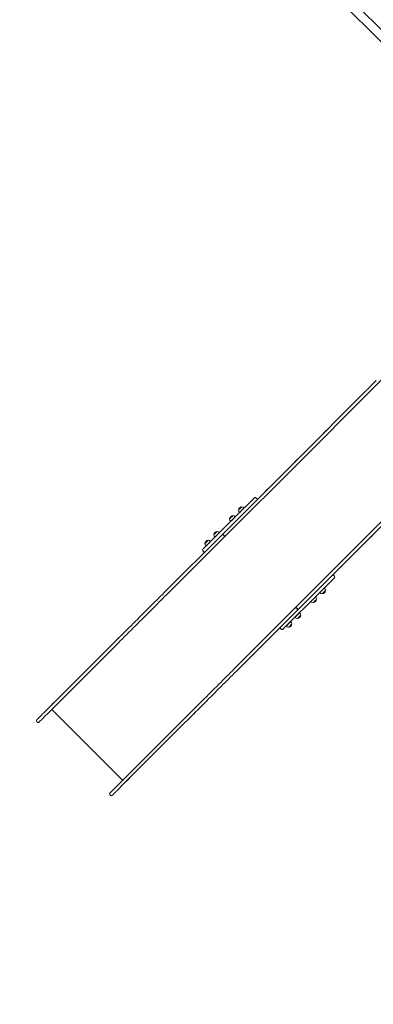
# Model space of a CAD drawing. Units: millimetres. Extents: x 19984 to 39997, y 3511 to 37700.
# Drawn here: x 27211 to 28847, y 12240 to 16799 of the extents above; entities that cross this region are included whole.
import ezdxf

# ---------------------------------------------------------------- set-up
doc = ezdxf.new("R2010")
doc.units = ezdxf.units.MM
doc.header["$LTSCALE"] = 200
doc.styles.add('SLDTEXTSTYLE0', font='TXT', dxfattribs={"width": 0.663})
doc.dimstyles.new('SLDDIMSTYLE0', dxfattribs={"dimtxt": 489.203559, "dimasz": 400, "dimexe": 0, "dimexo": 0.0625, "dimgap": 122.30089, "dimtad": 2, "dimdec": 0, "dimrnd": 1e-09, "dimzin": 12, "dimdsep": 46, "dimtxsty": 'SLDTEXTSTYLE0', "dimsah": 1, "dimcen": 0.09, "dimadec": 0, "dimazin": 3, "dimtfac": 1, "dimtofl": 0, "dimtmove": 0, "dimatfit": 3, "dimfxl": 0, "dimfrac": 2, "dimtolj": 1, "dimtzin": 12, "dimarcsym": 0})

# ---------------------------------------------------------------- blocks, each defined once
blk = doc.blocks.new('_D')
at = {"color": 7, "linetype": 'Continuous', "lineweight": 18}
for p, q in [((28968.2, 22651.1), (20655.5, 22651.1)), ((20675.5, 22651.1), (20675.5, 6511.5)), ((28610.6, 6511.5), (20655.5, 6511.5))]:
    blk.add_line(p, q, dxfattribs=at)
for points in [[(20675.5, 22651.1), (20615.5, 22251.1), (20735.5, 22251.1)], [(20675.5, 6511.5), (20735.5, 6911.5), (20615.5, 6911.5)]]:
    blk.add_solid(points, dxfattribs=at)
at = {"color": 7, "linetype": 'Continuous', "lineweight": 18, "insert": (19993.4, 13699.4), "char_height": 529.17, "attachment_point": 1, "rotation": 90, "style": 'SLDTEXTSTYLE0'}
blk.add_mtext('16140', dxfattribs=at)
blk = doc.blocks.new('_D_1')
at = {"color": 7, "linetype": 'Continuous', "lineweight": 18}
for p, q in [((24371.4, 18014.3), (24371.4, 3550.5)), ((39997.5, 12667.2), (39997.5, 3550.5)), ((24371.4, 3570.5), (39997.5, 3570.5))]:
    blk.add_line(p, q, dxfattribs=at)
for points in [[(24371.4, 3570.5), (24771.4, 3510.5), (24771.4, 3630.5)], [(39997.5, 3570.5), (39597.5, 3630.5), (39597.5, 3510.5)]]:
    blk.add_solid(points, dxfattribs=at)
at = {"color": 7, "linetype": 'Continuous', "lineweight": 18, "insert": (31302.5, 4252.7), "char_height": 529.17, "attachment_point": 1, "style": 'SLDTEXTSTYLE0'}
blk.add_mtext('15626', dxfattribs=at)
blk = doc.blocks.new('_D_3')
at = {"color": 7, "linetype": 'Continuous', "lineweight": 18}
for p, q in [((29168.2, 20268.6), (22373.3, 20268.6)), ((22393.3, 20268.6), (22393.3, 8363.4)), ((29952.2, 8363.4), (22373.3, 8363.4))]:
    blk.add_line(p, q, dxfattribs=at)
for points in [[(22393.3, 20268.6), (22333.3, 19868.6), (22453.3, 19868.6)], [(22393.3, 8363.4), (22453.3, 8763.4), (22333.3, 8763.4)]]:
    blk.add_solid(points, dxfattribs=at)
at = {"color": 7, "linetype": 'Continuous', "lineweight": 18, "insert": (21711.1, 13434.1), "char_height": 529.17, "attachment_point": 1, "rotation": 90, "style": 'SLDTEXTSTYLE0'}
blk.add_mtext('11905', dxfattribs=at)
blk = doc.blocks.new('_D_4')
at = {"color": 7, "linetype": 'Continuous', "lineweight": 18}
for p, q in [((26796.7, 17768.9), (26796.7, 23839.7)), ((26796.7, 23819.7), (38344.2, 23819.7)), ((38344.2, 13358.4), (38344.2, 23839.7))]:
    blk.add_line(p, q, dxfattribs=at)
for points in [[(26796.7, 23819.7), (27196.7, 23759.7), (27196.7, 23879.7)], [(38344.2, 23819.7), (37944.2, 23879.7), (37944.2, 23759.7)]]:
    blk.add_solid(points, dxfattribs=at)
at = {"color": 7, "linetype": 'Continuous', "lineweight": 18, "insert": (31688.5, 24501.8), "char_height": 529.17, "attachment_point": 1, "style": 'SLDTEXTSTYLE0'}
blk.add_mtext('11548', dxfattribs=at)

msp = doc.modelspace()

# ---------------------------------------------------------------- linework, layer by layer
at = {"color": 7, "linetype": 'Continuous', "lineweight": 18}
for p, q in [((28929.3, 16706.6), (27627.1, 18009.6)), ((28900.9, 16679.1), (27598.8, 17981.3)), ((28946.6, 15192.5), (28842.1, 15088)), ((28831.5, 15098.6), (28860.6, 15127.7)), ((28496, 14763.1), (28811, 15078.2)), ((28821.6, 15067.6), (28506.6, 14752.5)), ((28752.5, 15020.3), (28752.5, 15020.3)), ((28766.6, 15034.5), (28766.6, 15034.5)), ((28617.1, 14884.9), (28617.1, 14884.9)), ((28631.2, 14899.1), (28631.2, 14899.1)), ((28151.7, 14418.9), (28495.9, 14763.1)), ((28506.5, 14752.5), (28162.3, 14408.3)), ((28481.6, 14749.5), (28481.6, 14749.5)), ((28496, 14763.1), (28495.8, 14763.6)), ((29149.7, 14739.5), (28834.7, 14424.4)), ((28845.3, 14413.8), (29160.3, 14728.8)), ((28346.2, 14614.1), (28346.2, 14614.1)), ((28360.4, 14628.2), (28360.4, 14628.2)), ((28254.1, 14542.4), (28295.1, 14583.4)), ((28307.8, 14582), (28304.2, 14585.5)), ((28064.6, 14353), (28227.1, 14515.5)), ((28197.6, 14502.6), (28197.5, 14502.8)), ((28222.9, 14528.2), (28223.1, 14528.1)), ((28228.1, 14516.7), (28228.2, 14516.6)), ((28228.1, 14516.7), (28228.1, 14516.7)), ((28238.2, 14543.2), (28238.1, 14543.4)), ((28249.7, 14538.1), (28249.6, 14538.2)), ((28182.3, 14487.6), (28182.4, 14487.4)), ((28187.5, 14476.1), (28187.6, 14476)), ((28187.5, 14476.1), (28187.5, 14476.1)), ((28209.1, 14497.4), (28208.9, 14497.6)), ((28151.7, 14418.9), (27878.9, 14146.1)), ((27889.5, 14135.5), (28162.3, 14408.3)), ((28108.6, 14413.9), (28108.8, 14413.8)), ((28124, 14429), (28123.8, 14429.1)), ((28135.4, 14423.8), (28135.3, 14423.9)), ((28151.7, 14418.9), (28151.7, 14418.9)), ((28151.7, 14415.9), (28159.3, 14408.3)), ((28162.3, 14408.3), (28162.3, 14408.3)), ((28834.6, 14424.4), (28490.4, 14080.2)), ((28501.1, 14069.6), (28845.3, 14413.8)), ((28845.8, 14413.6), (28845.3, 14413.8)), ((28068, 14373.3), (28068.1, 14373.1)), ((28073.2, 14361.8), (28073.3, 14361.7)), ((28073.2, 14361.8), (28073.2, 14361.8)), ((28083.3, 14388.3), (28083.2, 14388.5)), ((28094.8, 14383.1), (28094.7, 14383.3)), ((28113.8, 14402.5), (28114, 14402.3)), ((28113.8, 14402.5), (28113.8, 14402.5)), ((28831.7, 14399.5), (28831.7, 14399.5)), ((28058.3, 14339.6), (28061.8, 14336.1)), ((28059.1, 14327), (28059.1, 14327)), ((28710.4, 14278.2), (28710.4, 14278.2)), ((28667.7, 14222.1), (28664.2, 14225.6)), ((28696.2, 14264.1), (28696.2, 14264.1)), ((27934.5, 14202.4), (27934.5, 14202.4)), ((27948.7, 14216.5), (27948.7, 14216.5)), ((28665.6, 14212.9), (28624.6, 14171.9)), ((28597.6, 14145), (28435.1, 13982.5)), ((28598.8, 14146.1), (28598.9, 14145.9)), ((28610.2, 14140.9), (28610.4, 14140.7)), ((28620.4, 14167.4), (28620.2, 14167.5)), ((28625.6, 14155.9), (28625.4, 14156.1)), ((28558.1, 14105.5), (28558.3, 14105.3)), ((28569.6, 14100.3), (28569.8, 14100.1)), ((28579.7, 14126.8), (28579.6, 14126.9)), ((28585, 14115.3), (28584.8, 14115.5)), ((28217.6, 13807.4), (28490.4, 14080.2)), ((28501, 14069.5), (28228.2, 13796.8)), ((28490.4, 14080.2), (28490.4, 14080.2)), ((28490.4, 14077.2), (28498, 14069.6)), ((28501, 14069.5), (28501.1, 14069.6)), ((28506.1, 14053.1), (28505.9, 14053.3)), ((28465.5, 14012.5), (28465.3, 14012.6)), ((28470.7, 14001), (28470.5, 14001.2)), ((28484.5, 14031.8), (28484.6, 14031.6)), ((28495.9, 14026.6), (28496.1, 14026.4)), ((28511.3, 14041.6), (28511.1, 14041.8)), ((28409.1, 13976.9), (28409.1, 13976.9)), ((28418.2, 13979.7), (28421.8, 13976.1)), ((28443.9, 13991.2), (28444, 13991)), ((28455.3, 13986), (28455.5, 13985.8)), ((27659.1, 13926.9), (27659.1, 13926.9)), ((27673.2, 13941.1), (27673.2, 13941.1)), ((27624.8, 13892), (27331.8, 13598.9)), ((27342.4, 13588.3), (27635.5, 13881.4)), ((28298.7, 13866.5), (28298.7, 13866.5)), ((28284.5, 13852.4), (28284.5, 13852.4)), ((27369.9, 13637.8), (27369.9, 13637.8)), ((27355.8, 13623.6), (27355.8, 13623.6)), ((27359.2, 13605.1), (27687.3, 13277)), ((28023.2, 13591), (28023.2, 13591)), ((27292.9, 13545.9), (27289.3, 13549.4)), ((27670.5, 13260.2), (27963.6, 13553.3)), ((27974.2, 13542.7), (27681.1, 13249.6)), ((28009.1, 13576.9), (28009.1, 13576.9)), ((27705.8, 13273.6), (27705.8, 13273.6)), ((27719.9, 13287.8), (27719.9, 13287.8)), ((27628, 13210.7), (27631.6, 13207.2))]:
    msp.add_line(p, q, dxfattribs=at)
at = {"color": 7, "linetype": 'Continuous', "lineweight": 18, "flags": 128}
for points in [[(28811, 15078.2), (28813.2, 15080.4), (28815.6, 15082.7), (28818, 15085.2), (28820.6, 15087.7), (28823.2, 15090.4), (28825.9, 15093.1), (28828.7, 15095.8), (28831.5, 15098.6)], [(28842.1, 15088), (28839.3, 15085.2), (28836.5, 15082.5), (28833.8, 15079.8), (28831.2, 15077.1), (28828.6, 15074.6), (28826.2, 15072.1), (28823.8, 15069.8), (28821.6, 15067.6)], [(28752.5, 15020.3), (28752.5, 15020.4), (28752.8, 15020.6), (28753.3, 15021.1), (28754, 15021.8), (28754.9, 15022.8), (28756, 15023.9), (28757.2, 15025.1), (28758.5, 15026.4), (28759.9, 15027.7), (28761.2, 15029.1), (28762.5, 15030.3), (28763.6, 15031.5), (28764.7, 15032.5), (28765.5, 15033.4), (28766.1, 15034), (28766.5, 15034.3), (28766.6, 15034.5), (28766.6, 15034.5)], [(28617.1, 14884.9), (28617.1, 14885), (28617.4, 14885.3), (28617.9, 14885.8), (28618.7, 14886.6), (28619.7, 14887.5), (28620.8, 14888.6), (28622, 14889.9), (28623.3, 14891.2), (28624.7, 14892.5), (28626, 14893.9), (28627.3, 14895.1), (28628.4, 14896.3), (28629.4, 14897.3), (28630.2, 14898), (28630.8, 14898.6), (28631.1, 14899), (28631.2, 14899.1)], [(28481.6, 14749.5), (28481.7, 14749.6), (28482.1, 14749.9), (28482.6, 14750.5), (28483.4, 14751.3), (28484.4, 14752.3), (28485.6, 14753.4), (28486.8, 14754.7), (28488.1, 14756), (28489.5, 14757.3), (28490.8, 14758.7), (28492, 14759.9), (28493.2, 14761), (28494.1, 14762), (28494.9, 14762.7), (28495.4, 14763.3), (28495.7, 14763.6), (28495.8, 14763.6)], [(28346.2, 14614.1), (28346.3, 14614.2), (28346.7, 14614.6), (28347.3, 14615.2), (28348.2, 14616), (28349.2, 14617), (28350.3, 14618.2), (28351.6, 14619.5), (28352.9, 14620.8), (28354.3, 14622.1), (28355.6, 14623.4), (28356.8, 14624.7), (28357.9, 14625.8), (28358.8, 14626.7), (28359.6, 14627.4), (28360.1, 14627.9), (28360.3, 14628.2), (28360.4, 14628.2)], [(28295.1, 14583.4), (28296, 14584.3), (28296.6, 14585), (28297, 14585.4), (28297.2, 14585.5)], [(28197.5, 14502.8), (28197.4, 14502.7), (28197.1, 14502.5), (28196.6, 14501.9), (28195.8, 14501.2), (28194.9, 14500.2), (28193.7, 14499.1), (28192.5, 14497.8), (28191.1, 14496.4), (28189.7, 14495), (28188.3, 14493.6), (28187, 14492.3)], [(28227.6, 14532.9), (28226.4, 14531.7), (28225.3, 14530.6), (28224.3, 14529.7), (28223.6, 14528.9), (28223.1, 14528.5), (28222.9, 14528.2), (28222.9, 14528.2)], [(28227.1, 14515.5), (28228.8, 14517.2), (28230.6, 14519), (28232.5, 14520.9), (28234.6, 14522.9), (28236.6, 14525), (28238.7, 14527.1), (28240.8, 14529.2), (28242.8, 14531.2), (28244.8, 14533.2), (28246.7, 14535.1), (28248.5, 14536.9), (28250.2, 14538.5), (28251.7, 14540), (28253, 14541.3), (28254.1, 14542.4)], [(28238.1, 14543.4), (28238, 14543.4), (28237.8, 14543.1), (28237.2, 14542.6), (28236.5, 14541.8), (28235.5, 14540.8), (28234.4, 14539.7), (28233.1, 14538.4), (28231.7, 14537.1), (28230.3, 14535.7), (28228.9, 14534.3), (28227.6, 14532.9)], [(28249.6, 14538.2), (28249.6, 14538.2), (28249.4, 14538), (28249, 14537.6), (28248.3, 14537), (28247.5, 14536.1), (28246.4, 14535), (28245.1, 14533.8), (28243.7, 14532.4), (28242.2, 14530.9), (28240.6, 14529.3), (28239, 14527.6), (28237.3, 14526), (28235.7, 14524.4), (28234.2, 14522.9), (28232.8, 14521.4), (28231.5, 14520.1), (28230.4, 14519), (28229.5, 14518.1), (28228.8, 14517.4), (28228.3, 14517), (28228.1, 14516.7)], [(28187, 14492.3), (28185.7, 14491.1), (28184.6, 14490), (28183.7, 14489), (28183, 14488.3), (28182.5, 14487.8), (28182.3, 14487.6), (28182.3, 14487.6)], [(28208.9, 14497.6), (28208.9, 14497.6), (28208.8, 14497.4), (28208.4, 14497), (28207.7, 14496.4), (28206.8, 14495.5), (28205.8, 14494.4), (28204.5, 14493.2), (28203.1, 14491.8), (28201.6, 14490.2), (28200, 14488.6), (28198.4, 14487), (28196.7, 14485.4), (28195.1, 14483.8), (28193.6, 14482.2), (28192.2, 14480.8), (28190.9, 14479.5), (28189.8, 14478.4), (28188.8, 14477.5), (28188.2, 14476.8), (28187.7, 14476.3), (28187.5, 14476.1)], [(28112.4, 14417.8), (28111.3, 14416.6), (28110.3, 14415.6), (28109.5, 14414.9), (28109, 14414.3), (28108.7, 14414), (28108.6, 14413.9)], [(28123.8, 14429.1), (28123.8, 14429.1), (28123.6, 14428.9), (28123.1, 14428.5), (28122.4, 14427.8), (28121.5, 14426.8), (28120.4, 14425.8), (28119.2, 14424.5), (28117.9, 14423.2), (28116.5, 14421.8), (28115.1, 14420.4), (28113.7, 14419), (28112.4, 14417.8)], [(28135.3, 14423.9), (28135.3, 14423.9), (28135, 14423.7), (28134.6, 14423.2), (28133.9, 14422.5), (28133, 14421.6), (28131.8, 14420.5), (28130.6, 14419.2), (28129.1, 14417.8), (28127.6, 14416.2), (28126, 14414.6), (28124.4, 14413), (28122.7, 14411.4), (28121.1, 14409.8), (28119.6, 14408.3), (28118.2, 14406.9), (28117, 14405.6), (28115.9, 14404.5), (28115, 14403.7), (28114.4, 14403), (28114, 14402.6), (28113.8, 14402.5)], [(28151.1, 14417.7), (28151.2, 14416.7), (28151.8, 14415.8), (28153.3, 14414.9), (28154.4, 14414.5), (28154.4, 14414.5)], [(28158, 14411), (28158, 14410.9), (28158.4, 14409.8), (28159.3, 14408.3), (28160.1, 14407.7), (28161.1, 14407.6)], [(28844.5, 14412.4), (28843.7, 14411.5), (28842.6, 14410.5), (28841.5, 14409.3), (28840.2, 14408), (28838.8, 14406.7), (28837.5, 14405.3), (28836.2, 14404), (28835, 14402.8), (28833.9, 14401.7), (28833, 14400.8), (28832.3, 14400.2), (28831.9, 14399.7), (28831.7, 14399.5), (28831.7, 14399.5)], [(28845.8, 14413.6), (28845.8, 14413.6), (28845.6, 14413.4), (28845.2, 14413), (28844.5, 14412.4)], [(28071.8, 14377.1), (28070.7, 14376), (28069.7, 14375), (28068.9, 14374.2), (28068.3, 14373.7), (28068, 14373.4), (28068, 14373.3)], [(28083.2, 14388.5), (28083.2, 14388.5), (28083, 14388.3), (28082.5, 14387.8), (28081.8, 14387.1), (28080.9, 14386.2), (28079.8, 14385.1), (28078.6, 14383.9), (28077.2, 14382.6), (28075.8, 14381.2), (28074.4, 14379.8), (28073.1, 14378.4), (28071.8, 14377.1)], [(28094.7, 14383.3), (28094.6, 14383.3), (28094.4, 14383.1), (28094, 14382.6), (28093.3, 14381.9), (28092.3, 14381), (28091.2, 14379.9), (28089.9, 14378.6), (28088.5, 14377.2), (28087, 14375.6), (28085.4, 14374), (28083.7, 14372.4), (28082.1, 14370.7), (28080.5, 14369.1), (28079, 14367.6), (28077.6, 14366.2), (28076.3, 14365), (28075.3, 14363.9), (28074.4, 14363), (28073.7, 14362.4), (28073.3, 14362), (28073.2, 14361.8)], [(28058.3, 14346.7), (28058.3, 14346.7), (28058.5, 14346.9), (28059, 14347.4), (28059.7, 14348.1), (28060.6, 14349), (28061.8, 14350.1), (28063.1, 14351.5), (28064.6, 14353)], [(28059.1, 14327), (28059.1, 14327), (28059.4, 14327.3), (28059.9, 14327.8), (28060.6, 14328.5), (28061.6, 14329.4), (28062.6, 14330.5), (28063.9, 14331.7), (28065.2, 14333), (28066.5, 14334.4), (28067, 14334.8)], [(28708.4, 14276.2), (28707.4, 14275.2), (28706.2, 14274.1), (28705, 14272.8), (28703.6, 14271.5), (28702.3, 14270.1), (28701, 14268.8), (28699.8, 14267.6), (28698.7, 14266.5), (28697.7, 14265.6), (28697, 14264.8), (28696.5, 14264.3), (28696.3, 14264.1), (28696.2, 14264.1)], [(28710.4, 14278.2), (28710.4, 14278.2), (28710.3, 14278.1), (28709.9, 14277.7), (28709.3, 14277.1), (28708.4, 14276.2)], [(27934.5, 14202.4), (27934.5, 14202.4), (27934.8, 14202.6), (27935.2, 14203.1), (27935.9, 14203.8), (27936.8, 14204.7), (27937.9, 14205.7), (27939.1, 14206.9), (27940.4, 14208.2), (27941.7, 14209.6), (27943, 14210.9), (27944.3, 14212.2), (27945.5, 14213.4), (27946.6, 14214.4), (27947.4, 14215.3), (27948.1, 14215.9), (27948.5, 14216.4), (27948.7, 14216.5), (27948.7, 14216.5)], [(28667.7, 14215), (28667.6, 14214.9), (28667.2, 14214.5), (28666.5, 14213.8), (28665.6, 14212.9)], [(27878.9, 14146.1), (27871, 14138.2), (27862.9, 14130.1), (27854.7, 14121.8), (27846.3, 14113.5), (27837.8, 14104.9), (27829.1, 14096.2), (27820.3, 14087.4), (27811.3, 14078.5), (27802.2, 14069.4), (27793.1, 14060.2), (27783.7, 14050.9), (27774.3, 14041.5), (27764.8, 14032), (27755.2, 14022.4), (27745.5, 14012.7), (27735.8, 14002.9), (27725.9, 13993.1), (27716, 13983.2), (27706, 13973.2), (27696, 13963.1), (27685.9, 13953.1), (27675.8, 13943), (27665.7, 13932.8), (27655.5, 13922.6), (27645.3, 13912.4), (27635.1, 13902.2), (27624.8, 13892)], [(27635.5, 13881.4), (27645.7, 13891.6), (27655.9, 13901.8), (27666.1, 13912), (27676.3, 13922.2), (27686.4, 13932.3), (27696.5, 13942.5), (27706.6, 13952.5), (27716.6, 13962.6), (27726.6, 13972.5), (27736.5, 13982.5), (27746.4, 13992.3), (27756.1, 14002.1), (27765.8, 14011.8), (27775.4, 14021.4), (27784.9, 14030.9), (27794.4, 14040.3), (27803.7, 14049.6), (27812.9, 14058.8), (27821.9, 14067.9), (27830.9, 14076.8), (27839.7, 14085.6), (27848.4, 14094.3), (27856.9, 14102.8), (27865.3, 14111.2), (27873.5, 14119.5), (27881.6, 14127.6), (27889.5, 14135.5)], [(28624.6, 14171.9), (28623.5, 14170.8), (28622.2, 14169.5), (28620.7, 14168), (28619.1, 14166.4), (28617.3, 14164.6), (28615.4, 14162.7), (28613.4, 14160.7), (28611.3, 14158.6), (28609.2, 14156.5), (28607.1, 14154.5), (28605.1, 14152.4), (28603.1, 14150.4), (28601.1, 14148.5), (28599.3, 14146.6), (28597.6, 14145)], [(28598.9, 14145.9), (28598.9, 14145.9), (28599.1, 14146.2), (28599.6, 14146.6), (28600.3, 14147.3), (28601.2, 14148.2), (28602.3, 14149.3), (28603.6, 14150.6), (28605, 14152), (28606.5, 14153.6), (28608.2, 14155.2), (28609.8, 14156.8), (28611.4, 14158.5), (28613, 14160.1), (28614.5, 14161.6), (28615.9, 14163), (28617.2, 14164.2), (28618.3, 14165.3), (28619.1, 14166.2), (28619.8, 14166.8), (28620.2, 14167.2), (28620.4, 14167.4), (28620.4, 14167.4)], [(28610.4, 14140.7), (28610.4, 14140.7), (28610.6, 14141), (28611.1, 14141.4), (28611.8, 14142.2), (28612.7, 14143.1), (28613.8, 14144.2), (28615.1, 14145.4), (28616.4, 14146.8), (28617.8, 14148.2), (28619.2, 14149.6), (28620.6, 14150.9), (28621.8, 14152.2), (28623, 14153.3), (28624, 14154.3), (28624.7, 14155.1), (28625.2, 14155.6), (28625.5, 14155.9), (28625.6, 14155.9)], [(28558.3, 14105.3), (28558.3, 14105.3), (28558.5, 14105.5), (28559, 14106), (28559.7, 14106.7), (28560.6, 14107.6), (28561.7, 14108.7), (28563, 14110), (28564.4, 14111.4), (28565.9, 14113), (28567.5, 14114.6), (28569.2, 14116.2), (28570.8, 14117.8), (28572.4, 14119.4), (28573.9, 14120.9), (28575.3, 14122.3), (28576.6, 14123.6), (28577.6, 14124.7), (28578.5, 14125.5), (28579.2, 14126.2), (28579.6, 14126.6), (28579.7, 14126.8), (28579.7, 14126.8)], [(28569.8, 14100.1), (28569.8, 14100.1), (28570, 14100.3), (28570.5, 14100.8), (28571.2, 14101.5), (28572.1, 14102.5), (28573.2, 14103.6), (28574.5, 14104.8), (28575.8, 14106.1), (28577.2, 14107.5), (28578.6, 14108.9), (28580, 14110.3), (28581.2, 14111.6), (28582.4, 14112.7), (28583.3, 14113.7), (28584.1, 14114.4), (28584.6, 14115), (28584.9, 14115.2), (28585, 14115.3)], [(28484.6, 14031.6), (28484.6, 14031.6), (28484.8, 14031.8), (28485.2, 14032.2), (28485.8, 14032.9), (28486.7, 14033.7), (28487.8, 14034.8), (28489, 14036), (28490.4, 14037.4), (28491.9, 14039), (28493.5, 14040.6), (28495.2, 14042.2), (28496.8, 14043.8), (28498.4, 14045.4), (28499.9, 14047), (28501.4, 14048.4), (28502.7, 14049.7), (28503.8, 14050.8), (28504.7, 14051.7), (28505.4, 14052.4), (28505.9, 14052.9), (28506.1, 14053.1), (28506.1, 14053.1)], [(28493.1, 14075.8), (28493.1, 14075.8), (28492, 14076.2), (28490.5, 14077.1), (28489.9, 14078), (28489.8, 14079)], [(28499.8, 14068.9), (28498.9, 14069), (28498, 14069.6), (28497.1, 14071.1), (28496.7, 14072.2), (28496.7, 14072.3)], [(28444, 13991), (28444, 13991), (28444.1, 13991.2), (28444.6, 13991.6), (28445.2, 13992.2), (28446.1, 13993.1), (28447.1, 13994.2), (28448.4, 13995.4), (28449.8, 13996.8), (28451.3, 13998.3), (28452.9, 13999.9), (28454.5, 14001.6), (28456.2, 14003.2), (28457.8, 14004.8), (28459.3, 14006.3), (28460.7, 14007.8), (28462, 14009.1), (28463.1, 14010.2), (28464.1, 14011.1), (28464.8, 14011.8), (28465.2, 14012.3), (28465.4, 14012.5), (28465.5, 14012.5)], [(28455.5, 13985.8), (28455.5, 13985.9), (28455.8, 13986.2), (28456.4, 13986.7), (28457.2, 13987.5), (28458.2, 13988.5), (28459.3, 13989.6), (28460.6, 13990.9), (28461.9, 13992.3), (28463.3, 13993.7), (28464.7, 13995.1), (28466.1, 13996.4), (28467.3, 13997.6), (28468.4, 13998.7), (28469.3, 13999.6), (28470, 14000.3), (28470.5, 14000.8), (28470.7, 14001), (28470.7, 14001)], [(28496.1, 14026.4), (28496.2, 14026.5), (28496.5, 14026.8), (28497, 14027.4), (28497.8, 14028.1), (28498.8, 14029.1), (28499.9, 14030.3), (28501.2, 14031.5), (28502.6, 14032.9), (28504, 14034.3), (28505.4, 14035.7), (28506.7, 14037), (28507.9, 14038.3), (28509, 14039.4), (28509.9, 14040.3), (28510.6, 14041), (28511.1, 14041.4), (28511.3, 14041.6), (28511.3, 14041.6)], [(28417, 13984.8), (28415.9, 13983.7), (28414.5, 13982.4), (28413.3, 13981.1), (28412.1, 13979.9), (28411.1, 13978.9), (28410.3, 13978.1), (28409.6, 13977.5), (28409.3, 13977.1), (28409.1, 13976.9), (28409.1, 13976.9)], [(28435.1, 13982.5), (28433.6, 13980.9), (28432.3, 13979.6), (28431.1, 13978.5), (28430.2, 13977.5), (28429.5, 13976.8), (28429.1, 13976.4), (28428.8, 13976.2), (28428.8, 13976.1)], [(27659.1, 13926.9), (27659.2, 13927), (27659.6, 13927.4), (27660.2, 13928), (27661, 13928.9), (27662, 13929.9), (27663.2, 13931), (27664.5, 13932.3), (27665.8, 13933.6), (27667.1, 13935), (27668.4, 13936.3), (27669.7, 13937.5), (27670.8, 13938.6), (27671.7, 13939.5), (27672.4, 13940.3), (27672.9, 13940.8), (27673.2, 13941), (27673.2, 13941.1)], [(28297, 13864.9), (28296.1, 13863.9), (28295, 13862.8), (28293.7, 13861.5), (28292.4, 13860.2), (28291.1, 13858.9), (28289.7, 13857.6), (28288.5, 13856.3), (28287.3, 13855.2), (28286.3, 13854.2), (28285.5, 13853.4), (28285, 13852.8), (28284.6, 13852.5), (28284.5, 13852.4)], [(28298.7, 13866.5), (28298.6, 13866.4), (28298.3, 13866.2), (28297.8, 13865.6), (28297, 13864.9)], [(27963.6, 13553.3), (27973.8, 13563.5), (27984, 13573.7), (27994.2, 13583.9), (28004.4, 13594.1), (28014.5, 13604.3), (28024.6, 13614.4), (28034.7, 13624.4), (28044.7, 13634.5), (28054.7, 13644.4), (28064.6, 13654.4), (28074.5, 13664.2), (28084.2, 13674), (28093.9, 13683.7), (28103.5, 13693.3), (28113, 13702.8), (28122.5, 13712.2), (28131.8, 13721.5), (28140.9, 13730.7), (28150, 13739.8), (28159, 13748.7), (28167.8, 13757.5), (28176.5, 13766.2), (28185, 13774.7), (28193.4, 13783.1), (28201.6, 13791.4), (28209.7, 13799.5), (28217.6, 13807.4)], [(28228.2, 13796.8), (28220.3, 13788.8), (28212.2, 13780.8), (28204, 13772.5), (28195.6, 13764.1), (28187.1, 13755.6), (28178.4, 13746.9), (28169.6, 13738.1), (28160.6, 13729.2), (28151.6, 13720.1), (28142.4, 13710.9), (28133.1, 13701.6), (28123.6, 13692.2), (28114.1, 13682.7), (28104.5, 13673.1), (28094.8, 13663.4), (28085.1, 13653.6), (28075.2, 13643.8), (28065.3, 13633.8), (28055.3, 13623.9), (28045.3, 13613.8), (28035.2, 13603.8), (28025.1, 13593.6), (28015, 13583.5), (28004.8, 13573.3), (27994.6, 13563.1), (27984.4, 13552.9), (27974.2, 13542.7)], [(27355.8, 13623.6), (27355.8, 13623.7), (27356.1, 13623.9), (27356.6, 13624.4), (27357.3, 13625.1), (27358.2, 13626.1), (27359.3, 13627.2), (27360.5, 13628.4), (27361.8, 13629.7), (27363.2, 13631), (27364.5, 13632.4), (27365.8, 13633.6), (27366.9, 13634.8), (27368, 13635.8), (27368.8, 13636.6), (27369.4, 13637.3), (27369.8, 13637.6), (27369.9, 13637.8)], [(27331.8, 13598.9), (27328.4, 13595.6), (27325.1, 13592.3), (27321.8, 13589), (27318.6, 13585.8), (27315.5, 13582.7), (27312.5, 13579.6), (27309.6, 13576.7), (27306.8, 13574), (27304.2, 13571.3), (27301.8, 13568.9), (27299.5, 13566.6), (27297.4, 13564.6), (27295.6, 13562.7), (27293.9, 13561.1), (27292.6, 13559.7), (27291.4, 13558.5), (27290.5, 13557.6), (27289.8, 13557), (27289.5, 13556.6), (27289.3, 13556.5)], [(27299.9, 13545.9), (27300.1, 13546), (27300.5, 13546.4), (27301.1, 13547), (27302, 13547.9), (27303.2, 13549.1), (27304.6, 13550.5), (27306.2, 13552.1), (27308, 13554), (27310.1, 13556), (27312.4, 13558.3), (27314.8, 13560.7), (27317.4, 13563.4), (27320.2, 13566.1), (27323.1, 13569), (27326.1, 13572.1), (27329.2, 13575.2), (27332.5, 13578.4), (27335.7, 13581.7), (27339, 13585), (27342.4, 13588.3)], [(28023.2, 13591), (28023.1, 13590.9), (28022.7, 13590.5), (28022.1, 13589.9), (28021.3, 13589.1), (28020.2, 13588.1), (28019.1, 13586.9), (28017.8, 13585.6), (28016.5, 13584.3), (28015.1, 13583), (28013.8, 13581.7), (28012.6, 13580.4), (28011.5, 13579.3), (28010.6, 13578.4), (28009.9, 13577.7), (28009.4, 13577.2), (28009.1, 13576.9), (28009.1, 13576.9)], [(27717.5, 13285.3), (27716.4, 13284.2), (27715.2, 13283), (27713.9, 13281.7), (27712.5, 13280.3), (27711.2, 13279), (27709.9, 13277.7), (27708.8, 13276.6), (27707.7, 13275.6), (27706.9, 13274.7), (27706.3, 13274.1), (27705.9, 13273.7), (27705.8, 13273.6), (27705.8, 13273.6)], [(27719.9, 13287.8), (27719.9, 13287.7), (27719.6, 13287.5), (27719.1, 13287), (27718.4, 13286.2), (27717.5, 13285.3)], [(27628, 13217.8), (27628.2, 13217.9), (27628.6, 13218.3), (27629.2, 13218.9), (27630.1, 13219.8), (27631.3, 13221), (27632.7, 13222.4), (27634.3, 13224), (27636.1, 13225.9), (27638.2, 13227.9), (27640.5, 13230.2), (27642.9, 13232.6), (27645.5, 13235.3), (27648.3, 13238), (27651.2, 13240.9), (27654.2, 13244), (27657.3, 13247.1), (27660.6, 13250.3), (27663.8, 13253.6), (27667.1, 13256.9), (27670.5, 13260.2)], [(27681.1, 13249.6), (27677.7, 13246.3), (27674.4, 13243), (27671.2, 13239.7), (27668, 13236.5), (27664.8, 13233.4), (27661.8, 13230.3), (27658.9, 13227.4), (27656.1, 13224.7), (27653.5, 13222), (27651.1, 13219.6), (27648.8, 13217.3), (27646.7, 13215.3), (27644.9, 13213.4), (27643.3, 13211.8), (27641.9, 13210.4), (27640.7, 13209.2), (27639.8, 13208.3), (27639.2, 13207.7), (27638.8, 13207.3), (27638.6, 13207.2)]]:
    msp.add_lwpolyline(points, dxfattribs=at)
at = {"color": 7, "linetype": 'Continuous', "lineweight": 18}
for centre, radius, start, end in [((28494.1, 14765), 2.64, 314.365, 315.5216), ((28527.5, 14731.8), 29.5, 135.2569, 135.3596), ((28300.7, 14582), 5, 44.9982, 135.0018), ((28304.2, 14578.5), 5, 315, 45), ((28199.6, 14485.4), 17.5, 97.0997, 172.9), ((28197.6, 14487.4), 15.2, 41.9847, 90.0442), ((28240.2, 14526.1), 17.5, 97.1, 172.9), ((28238.3, 14528), 15.2, 179.9558, 228.0153), ((28238.3, 14528), 15.2, 41.9847, 90.0442), ((28197.6, 14487.4), 15.2, 179.9558, 228.0153), ((28126, 14411.8), 17.5, 97.0992, 172.8999), ((28124, 14413.8), 15.2, 179.9558, 228.0153), ((28124, 14413.8), 15.2, 41.9847, 90.0442), ((28166.7, 14415.2), 15.8, 170.9427, 193.6865), ((28153.3, 14417.3), 2.28, 135.7271, 170.2282), ((28158.6, 14422.4), 14.9, 255.6339, 279.7366), ((28160.7, 14409.9), 2.28, 279.7831, 314.2465), ((28832.8, 14426.3), 2.64, 314.365, 315.5216), ((28846.5, 14412.6), 1.76, 134.0766, 135.8099), ((28085.3, 14371.1), 17.5, 97.1006, 172.9001), ((28083.4, 14373.1), 15.2, 179.9558, 228.0153), ((28083.4, 14373.1), 15.2, 41.9847, 90.0442), ((28061.8, 14343.1), 5, 135, 225), ((28065.4, 14339.6), 5, 225.0013, 314.9989), ((28660.6, 14222.1), 5, 44.9997, 135.0002), ((28664.2, 14218.5), 5, 315, 45), ((28610.2, 14156.1), 15.2, 221.9847, 270.0442), ((28608.2, 14158.1), 17.5, 277.0995, 352.9), ((28610.2, 14156.1), 15.2, 359.9558, 48.0153), ((28569.6, 14115.5), 15.2, 221.9847, 270.0442), ((28567.6, 14117.5), 17.5, 277.0997, 352.9), ((28569.6, 14115.5), 15.2, 359.9558, 48.0153), ((28505.4, 14076.5), 15.8, 170.9097, 193.7195), ((28492, 14078.6), 2.28, 135.7259, 170.2288), ((28497.3, 14083.7), 15, 255.6836, 279.6872), ((28499.4, 14071.2), 2.28, 279.7824, 314.2473), ((28495.9, 14041.8), 15.2, 359.9558, 48.0153), ((28453.3, 14003.2), 17.5, 277.1004, 352.9002), ((28455.3, 14001.2), 15.2, 359.9558, 48.0153), ((28495.9, 14041.8), 15.2, 221.9847, 270.0442), ((28493.9, 14043.8), 17.5, 277.1002, 352.9002), ((28421.8, 13983.2), 5, 135, 225), ((28425.3, 13979.7), 5, 224.9997, 315.0003), ((28455.3, 14001.2), 15.2, 221.9847, 270.0442), ((27292.9, 13552.9), 5, 135, 225), ((27296.4, 13549.4), 5, 224.9991, 315.0009), ((27631.6, 13214.2), 5, 135, 225), ((27635.1, 13210.7), 5, 224.9984, 315.0009)]:
    msp.add_arc(centre, radius, start, end, dxfattribs=at)
for centre, start_param, end_param in [((28155.3, 14415.4), 3.141593, 3.600465), ((28158.8, 14411.8), 5.824313, 6.283185), ((28494, 14076.6), 3.141593, 3.600465), ((28497.5, 14073.1), 5.824313, 6.283185)]:
    msp.add_ellipse(centre, major_axis=(3.54, -3.54), ratio=0.64444, start_param=start_param, end_param=end_param, dxfattribs=at)

# ---------------------------------------------------------------- dimensions: what is measured, and where the dimension line sits
for base, p1, p2, picture, middle in [((38344.2475, 23819.68), (26796.7036, 17748.9373), (38344.2475, 13338.4089), '_D_4', (32570.4755, 23819.68)), ((39997.5, 3570.5), (24371.4, 18034.3), (39997.5, 12687.2), '_D_1', (32184.5, 3570.5))]:
    dim = msp.add_linear_dim(base=base, p1=p1, p2=p2, dimstyle='SLDDIMSTYLE0', dxfattribs=at)
    dim.commit()
    dim.dimension.update_dxf_attribs({"geometry": picture, "text_midpoint": middle, "dimtype": 160})
for base, p1, p2, picture, middle in [((20675.5, 6511.5), (28988.2, 22651.1), (28630.6, 6511.5), '_D', (20675.5, 14581.3)), ((22393.3, 8363.4), (29188.2, 20268.6), (29972.2, 8363.4), '_D_3', (22393.3, 14316))]:
    dim = msp.add_linear_dim(base=base, p1=p1, p2=p2, angle=90, dimstyle='SLDDIMSTYLE0', dxfattribs=at)
    dim.commit()
    dim.dimension.update_dxf_attribs({"geometry": picture, "text_midpoint": middle, "dimtype": 160})

doc.saveas('drawing.dxf')
